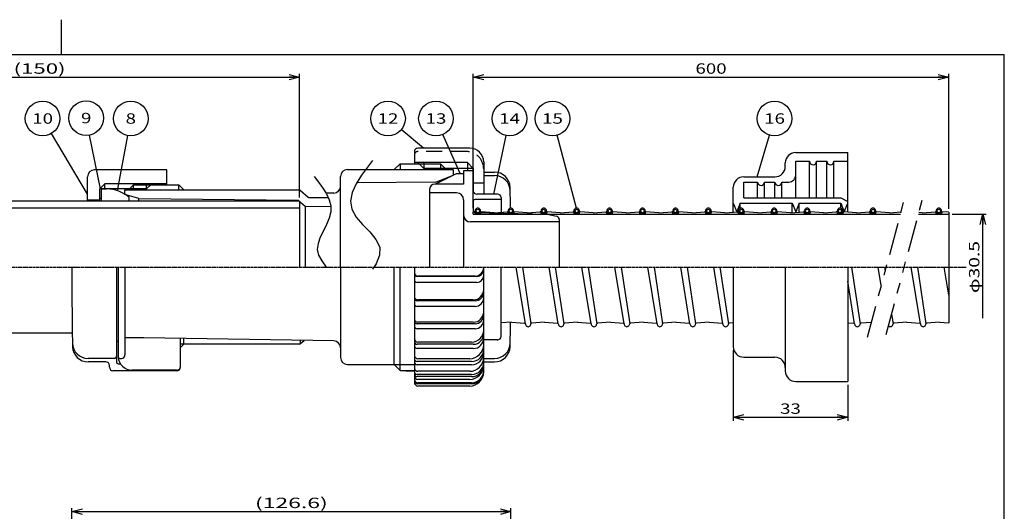
# Model space of a CAD drawing. Units: inches. Extents: x 3778 to 9333, y 70 to 1445.
# Drawn here: x 8714 to 9283, y 627 to 910 of the extents above; entities that cross this region are included whole.
import ezdxf
from ezdxf.enums import TextEntityAlignment as Align

# ---------------------------------------------------------------- set-up
doc = ezdxf.new("R2010")
doc.units = ezdxf.units.IN
doc.header["$MEASUREMENT"] = 0
for name, pattern in [('CENTER', [2, 1.25, -0.25, 0.25, -0.25]), ('DASHED2', [13.922652, 9.281768, -4.640884]), ('DIVIDE', [49.502762, 18.563536, -6.187845, 6.187845, -6.187845, 6.187845, -6.187845])]:
    doc.linetypes.add(name, pattern=pattern)
for name, color, linetype in [('LAYER0014', 7, 'Continuous'), ('LAYER0016', 7, 'Continuous'), ('ZUWAKU', 7, 'Continuous')]:
    doc.layers.add(name, color=color, linetype=linetype)
doc.styles.add('FDASTYLE0', font='txt.shx', dxfattribs={"width": 0.8, "bigfont": 'bigfont'})

# ---------------------------------------------------------------- blocks, each defined once
blk = doc.blocks.new('DC_GROUP_98')
at = {"linetype": 'Continuous'}
for p, q in [((89.65, 169.39), (86.56, 165.2)), ((86.56, 165.2), (84.97, 162.65)), ((84.97, 162.65), (83.86, 160.14)), ((83.86, 160.14), (83.39, 157.7)), ((83.39, 157.7), (83.72, 155.36)), ((83.72, 155.36), (84.96, 153.11)), ((84.96, 153.11), (86.85, 150.94)), ((86.85, 150.94), (88.91, 148.79)), ((88.91, 148.79), (90.7, 146.63)), ((90.7, 146.63), (91.77, 144.4)), ((91.73, 142.07), (90.74, 139.65)), ((91.77, 144.4), (91.73, 142.07)), ((90.74, 139.65), (89.73, 138.11))]:
    blk.add_line(p, q, dxfattribs=at)
blk = doc.blocks.new('DC_GROUP_129')
at = {"color": 7, "linetype": 'Continuous'}
for p, q in [((72.84, 164.81), (74.15, 163.15)), ((74.15, 163.15), (75.38, 161.47)), ((75.38, 161.47), (76.43, 159.79)), ((76.43, 159.79), (77.23, 158.08)), ((77.23, 158.08), (77.67, 156.35)), ((77.67, 156.35), (77.68, 154.58)), ((77.68, 154.58), (77.23, 152.78)), ((76.44, 150.95), (75.51, 149.12)), ((77.23, 152.78), (76.44, 150.95)), ((75.51, 149.12), (74.63, 147.3)), ((73.98, 145.5), (73.76, 143.76)), ((74.63, 147.3), (73.98, 145.5)), ((73.76, 143.76), (74.13, 142.07)), ((74.13, 142.07), (75.05, 140.45)), ((75.05, 140.45), (76.37, 138.69))]:
    blk.add_line(p, q, dxfattribs=at)
blk = doc.blocks.new('_Open30')
at = {"color": 0, "linetype": 'ByBlock', "lineweight": -2}
for p, q in [((-1, 0.268), (0, 0)), ((0, 0), (-1, -0.268)), ((0, 0), (-1, 0))]:
    blk.add_line(p, q, dxfattribs=at)
blk = doc.blocks.new('DA_IMAGEDIMGROUP_3')
at = {"layer": 'LAYER0014', "color": 7, "linetype": 'Continuous'}
for p, q in [((193.81, 114.69), (193.81, 94.36)), ((226.81, 104.69), (226.81, 94.36)), ((193.81, 95.36), (226.81, 95.36))]:
    blk.add_line(p, q, dxfattribs=at)
at = {"layer": 'LAYER0014', "color": 7, "xscale": 3.000002787824362, "yscale": 2.999989273978464, "rotation": 180}
blk.add_blockref('_Open30', (193.81, 95.36), dxfattribs=at)
at = {"layer": 'LAYER0014', "color": 7, "xscale": 3.000002787824362, "yscale": 2.999989273978464}
blk.add_blockref('_Open30', (226.81, 95.36), dxfattribs=at)
at = {"layer": 'LAYER0014', "color": 7, "style": 'FDASTYLE0', "width": 1.2}
blk.add_text('33', height=3, dxfattribs=at).set_placement((207.31, 96.36), (213.31, 96.36), align=Align.FIT)
blk = doc.blocks.new('DA_IMAGEDIMGROUP_4')
at = {"layer": 'LAYER0014', "color": 7, "linetype": 'Continuous'}
for p, q in [((256.96, 153.94), (266.81, 153.94)), ((265.81, 123.94), (265.81, 153.94))]:
    blk.add_line(p, q, dxfattribs=at)
at = {"layer": 'LAYER0014', "color": 7, "xscale": 3.000002787824362, "yscale": 2.999989273978464, "rotation": 90}
blk.add_blockref('_Open30', (265.81, 153.94), dxfattribs=at)
at = {"layer": 'LAYER0014', "color": 7, "style": 'FDASTYLE0', "width": 1.239669}
blk.add_text('φ30.5', height=3, rotation=90, dxfattribs=at).set_placement((264.81, 131.19), (264.81, 146.19), align=Align.FIT)
blk = doc.blocks.new('DA_IMAGEDIMGROUP_6')
at = {"layer": 'LAYER0014', "color": 7, "linetype": 'Continuous'}
for p, q in [((118.78, 155.62), (118.78, 194.42)), ((255.96, 155.49), (255.96, 194.42))]:
    blk.add_line(p, q, dxfattribs=at)
at = {"layer": 'LAYER0014', "linetype": 'Continuous'}
blk.add_line((118.78, 193.42), (255.96, 193.42), dxfattribs=at)
at = {"layer": 'LAYER0014', "color": 7, "xscale": 3.000002787824362, "yscale": 2.999989273978464, "rotation": 180}
blk.add_blockref('_Open30', (118.78, 193.42), dxfattribs=at)
at = {"layer": 'LAYER0014', "color": 7, "xscale": 3.000002787824362, "yscale": 2.999989273978464}
blk.add_blockref('_Open30', (255.96, 193.42), dxfattribs=at)
at = {"layer": 'LAYER0014', "style": 'FDASTYLE0', "width": 1.285714}
blk.add_text('600', height=3, dxfattribs=at).set_placement((182.87, 194.42), (191.87, 194.42), align=Align.FIT)
blk = doc.blocks.new('DA_IMAGEDIMGROUP_9')
at = {"layer": 'LAYER0014', "color": 7, "linetype": 'Continuous'}
for p, q in [((-81.34, 109.33), (-81.34, 194.42)), ((-81.34, 193.42), (68.61, 193.42)), ((68.61, 158.7), (68.61, 194.42))]:
    blk.add_line(p, q, dxfattribs=at)
at = {"layer": 'LAYER0014', "color": 7, "xscale": 3.000002787824362, "yscale": 2.999989273978464, "rotation": 180}
blk.add_blockref('_Open30', (-81.34, 193.42), dxfattribs=at)
at = {"layer": 'LAYER0014', "color": 7, "xscale": 3.000002787824362, "yscale": 2.999989273978464}
blk.add_blockref('_Open30', (68.61, 193.42), dxfattribs=at)
at = {"layer": 'LAYER0014', "color": 7, "style": 'FDASTYLE0', "width": 1.428571}
blk.add_text('(150)', height=3, dxfattribs=at).set_placement((-13.87, 194.42), (1.13, 194.42), align=Align.FIT)
blk = doc.blocks.new('DA_IMAGEDIMGROUP_16')
at = {"layer": 'LAYER0014', "color": 7, "linetype": 'Continuous'}
for p, q in [((2.98, -5.89), (2.98, 69.18)), ((129.58, -55.89), (129.58, 69.18)), ((2.98, 68.18), (129.58, 68.18))]:
    blk.add_line(p, q, dxfattribs=at)
at = {"layer": 'LAYER0014', "color": 7, "xscale": 3.000002787824362, "yscale": 2.999989273978464, "rotation": 180}
blk.add_blockref('_Open30', (2.98, 68.18), dxfattribs=at)
at = {"layer": 'LAYER0014', "color": 7, "xscale": 3.000002787824362, "yscale": 2.999989273978464}
blk.add_blockref('_Open30', (129.58, 68.18), dxfattribs=at)
at = {"layer": 'LAYER0014', "color": 7, "style": 'FDASTYLE0', "width": 1.4}
blk.add_text('(126.6)', height=3, dxfattribs=at).set_placement((55.78, 69.18), (76.78, 69.18), align=Align.FIT)
blk = doc.blocks.new('DC_GROUP_102')
at = {"layer": 'LAYER0016', "linetype": 'Continuous'}
blk.add_line((16.15, 160.65), (19.06, 176.59), dxfattribs=at)
blk.add_circle((19.95, 181.51), 5, dxfattribs=at)
at = {"layer": 'LAYER0016', "style": 'FDASTYLE0', "width": 1.5}
blk.add_text('8', height=3, dxfattribs=at).set_placement((18.45, 180.01), (21.45, 180.01), align=Align.FIT)
blk = doc.blocks.new('DC_GROUP_103')
at = {"layer": 'LAYER0016', "linetype": 'Continuous'}
blk.add_line((11.23, 161.2), (8.07, 176.74), dxfattribs=at)
blk.add_circle((7.08, 181.64), 5, dxfattribs=at)
at = {"layer": 'LAYER0016', "style": 'FDASTYLE0', "width": 1.5}
blk.add_text('9', height=3, dxfattribs=at).set_placement((5.58, 180.14), (8.58, 180.14), align=Align.FIT)
blk = doc.blocks.new('DC_GROUP_104')
at = {"layer": 'LAYER0016', "linetype": 'Continuous'}
blk.add_line((7.48, 159.69), (-2.94, 177.21), dxfattribs=at)
blk.add_circle((-5.49, 181.51), 5, dxfattribs=at)
at = {"layer": 'LAYER0016', "style": 'FDASTYLE0', "width": 1.714286}
blk.add_text('10', height=3, dxfattribs=at).set_placement((-8.49, 180.01), (-2.49, 180.01), align=Align.FIT)
blk = doc.blocks.new('DC_GROUP_105')
at = {"layer": 'LAYER0016', "linetype": 'Continuous'}
blk.add_line((104.37, 172.98), (98.01, 178.3), dxfattribs=at)
blk.add_circle((94.17, 181.51), 5, dxfattribs=at)
at = {"layer": 'LAYER0016', "style": 'FDASTYLE0', "width": 1.5}
blk.add_text('12', height=3, dxfattribs=at).set_placement((91.17, 180.01), (97.17, 180.01), align=Align.FIT)
blk = doc.blocks.new('DC_GROUP_106')
at = {"layer": 'LAYER0016', "linetype": 'Continuous'}
blk.add_line((114.98, 165.68), (110.02, 176.93), dxfattribs=at)
blk.add_circle((108.01, 181.51), 5, dxfattribs=at)
at = {"layer": 'LAYER0016', "style": 'FDASTYLE0', "width": 1.5}
blk.add_text('13', height=3, dxfattribs=at).set_placement((105.01, 180.01), (111.01, 180.01), align=Align.FIT)
blk = doc.blocks.new('DC_GROUP_107')
at = {"layer": 'LAYER0016', "linetype": 'Continuous'}
blk.add_line((124.71, 159.69), (128.23, 176.61), dxfattribs=at)
blk.add_circle((129.25, 181.51), 5, dxfattribs=at)
at = {"layer": 'LAYER0016', "style": 'FDASTYLE0', "width": 1.5}
blk.add_text('14', height=3, dxfattribs=at).set_placement((126.25, 180.01), (132.25, 180.01), align=Align.FIT)
blk = doc.blocks.new('DC_GROUP_108')
at = {"layer": 'LAYER0016', "linetype": 'Continuous'}
blk.add_line((148.6, 155.64), (142.93, 176.68), dxfattribs=at)
blk.add_circle((141.63, 181.51), 5, dxfattribs=at)
at = {"layer": 'LAYER0016', "style": 'FDASTYLE0', "width": 1.5}
blk.add_text('15', height=3, dxfattribs=at).set_placement((138.63, 180.01), (144.63, 180.01), align=Align.FIT)
blk = doc.blocks.new('DC_GROUP_109')
at = {"layer": 'LAYER0016', "linetype": 'Continuous'}
blk.add_line((200.72, 164.69), (204.28, 176.72), dxfattribs=at)
blk.add_circle((205.71, 181.51), 5, dxfattribs=at)
at = {"layer": 'LAYER0016', "style": 'FDASTYLE0', "width": 1.5}
blk.add_text('16', height=3, dxfattribs=at).set_placement((202.71, 180.01), (208.71, 180.01), align=Align.FIT)

msp = doc.modelspace()

# ---------------------------------------------------------------- linework, layer by layer
at = {"linetype": 'Continuous'}
for p, q in [((8974.08, 836.03), (8944.08, 836.03)), ((8942.08, 834.03), (8942.08, 827.03)), ((9162.145, 833.45), (9192.145, 833.45)), ((9192.145, 799.152), (9192.145, 833.45)), ((8930.48, 823.63), (8933.88, 827.03)), ((8933.88, 827.03), (8933.88, 823.63)), ((8933.88, 827.03), (8957.08, 827.03)), ((8972.68, 827.63), (8943.08, 827.63)), ((8947.48, 824.23), (8944.08, 827.63)), ((8944.08, 827.63), (8944.08, 827.03)), ((8947.48, 827.63), (8947.48, 824.23)), ((8976.08, 824.23), (8947.48, 824.23)), ((8957.08, 827.03), (8957.08, 823.63)), ((8960.48, 823.63), (8957.08, 827.03)), ((8976.08, 824.23), (8972.68, 827.63)), ((8972.68, 827.63), (8972.68, 822.93)), ((8976.08, 824.23), (8976.08, 815.03)), ((8982.08, 828.03), (8982.08, 809.45)), ((9156.145, 825.45), (9156.145, 827.45)), ((9162.145, 828.45), (9170.145, 828.45)), ((9162.145, 807.25), (9162.145, 828.45)), ((9170.145, 807.25), (9170.145, 828.45)), ((9174.145, 807.25), (9174.145, 828.45)), ((9174.145, 828.45), (9180.145, 828.45)), ((9180.145, 807.25), (9180.145, 828.45)), ((9184.145, 828.45), (9192.145, 828.45)), ((9184.145, 807.25), (9184.145, 828.45)), ((8753.498, 805.471), (8753.498, 819.471)), ((8799.298, 823.471), (8757.498, 823.471)), ((8799.298, 814.871), (8799.298, 823.471)), ((8899.48, 767.45), (8899.48, 819.671)), ((8903.48, 823.63), (8964.48, 823.63)), ((8954.48, 815.43), (8966.48, 821.43)), ((8954.48, 816.43), (8964.48, 820.43)), ((8964.48, 823.63), (8964.48, 820.43)), ((8966.48, 821.43), (8970.48, 821.43)), ((8976.08, 822.95), (8970.48, 822.95)), ((8970.48, 822.95), (8970.48, 815.25)), ((8982.058, 820.171), (8988.383, 820.171)), ((9132.145, 819.45), (9150.145, 819.45)), ((8760.498, 812.471), (8763.498, 815.471)), ((8763.498, 812.471), (8763.498, 815.471)), ((8799.298, 815.471), (8763.498, 815.471)), ((8780.08, 814.871), (8777.08, 811.871)), ((8780.08, 811.871), (8780.08, 814.871)), ((8780.08, 814.871), (8806.08, 814.871)), ((8787.498, 812.471), (8790.498, 815.471)), ((8787.498, 812.471), (8787.498, 815.471)), ((8790.498, 814.871), (8790.498, 815.471)), ((8806.08, 811.871), (8806.08, 814.871)), ((8809.08, 811.871), (8806.08, 814.871)), ((8954.48, 816.43), (8908.896, 816.032)), ((8970.48, 815.25), (8953.88, 815.25)), ((8954.48, 815.43), (8954.48, 815.25)), ((8982.08, 815.83), (8976.08, 815.83)), ((8976.08, 815.03), (8976.08, 811.45)), ((9126.145, 799.14), (9126.145, 813.45)), ((9132.145, 816.45), (9140.145, 816.45)), ((9132.145, 807.25), (9132.145, 816.45)), ((9140.145, 807.25), (9140.145, 816.45)), ((9144.145, 807.25), (9144.145, 816.45)), ((9144.145, 816.45), (9150.145, 816.45)), ((9150.145, 807.25), (9150.145, 816.45)), ((9154.145, 816.45), (9158.145, 816.45)), ((9154.145, 807.25), (9154.145, 816.45)), ((8787.498, 812.471), (8760.498, 812.471)), ((8760.498, 805.471), (8760.498, 812.471)), ((8761.498, 806.971), (8760.498, 806.971)), ((8761.498, 805.471), (8761.498, 812.471)), ((8775.08, 809.272), (8775.08, 811.871)), ((8775.08, 811.871), (8875.721, 811.871)), ((8783.082, 806.871), (8775.08, 809.272)), ((8777.498, 805.471), (8777.498, 807.471)), ((8876.39, 811.614), (8880.712, 807.727)), ((8881.381, 807.471), (8892.404, 807.471)), ((8895.546, 810.105), (8891.15, 810.032)), ((8950.88, 812.25), (8950.88, 767.45)), ((8966.48, 810.25), (8950.88, 810.25)), ((8990.08, 809.45), (8978.08, 809.45)), ((8992.08, 807.45), (8992.08, 798.615)), ((9132.145, 807.25), (9188.145, 807.25)), ((9188.145, 807.25), (9192.145, 805.25)), ((8875.744, 805.45), (8637.838, 805.45)), ((8875.744, 801.45), (8637.838, 801.45)), ((8760.498, 805.971), (8753.498, 805.971)), ((8783.082, 805.421), (8783.082, 806.871)), ((8783.082, 806.871), (8875.08, 806.068)), ((8875.08, 806.068), (8875.08, 805.471)), ((8875.08, 806.068), (8879.08, 802.471)), ((8875.744, 805.471), (8875.744, 767.45)), ((8879.08, 802.471), (8879.08, 788.52)), ((8879.08, 802.471), (8893.878, 802.342)), ((8970.48, 806.25), (8970.48, 767.45)), ((8976.08, 805.45), (8976.08, 799.927)), ((8992.08, 806.45), (8977.08, 806.45)), ((9126.145, 804.25), (9128.145, 799.35)), ((9130.145, 804.25), (9128.145, 799.35)), ((9130.145, 801.242), (9130.145, 804.25)), ((9130.145, 804.25), (9160.145, 804.25)), ((9160.145, 804.25), (9162.145, 799.35)), ((9160.145, 798.823), (9160.145, 804.25)), ((9164.145, 804.25), (9162.145, 799.35)), ((9164.145, 799.14), (9164.145, 804.25)), ((9164.145, 804.25), (9188.145, 804.25)), ((9188.145, 801.294), (9188.145, 804.25)), ((9188.145, 804.25), (9190.145, 799.35)), ((9190.145, 799.35), (9192.145, 804.25)), ((8976.08, 799.293), (8976.756, 799.346)), ((8976.08, 797.95), (8976.08, 799.293)), ((8976.08, 797.95), (9222.611, 797.95)), ((8976.818, 798.75), (8980.634, 798.75)), ((8977.056, 798.928), (9018.68, 797.95)), ((8988.222, 798.75), (8980.694, 799.346)), ((8988.222, 798.75), (8995.756, 799.346)), ((8995.818, 798.75), (8999.634, 798.75)), ((9007.222, 798.75), (8999.694, 799.346)), ((9007.222, 798.75), (9014.756, 799.346)), ((9014.818, 798.75), (9018.634, 798.75)), ((9018.68, 797.95), (9024.099, 796.789)), ((9026.222, 798.75), (9018.694, 799.346)), ((9026.222, 798.75), (9033.756, 799.346)), ((9033.818, 798.75), (9037.634, 798.75)), ((9045.222, 798.75), (9037.694, 799.346)), ((9045.222, 798.75), (9052.756, 799.346)), ((9052.818, 798.75), (9056.634, 798.75)), ((9064.222, 798.75), (9056.694, 799.346)), ((9064.222, 798.75), (9071.756, 799.346)), ((9071.818, 798.75), (9075.634, 798.75)), ((9083.222, 798.75), (9075.694, 799.346)), ((9083.222, 798.75), (9090.756, 799.346)), ((9090.818, 798.75), (9094.634, 798.75)), ((9102.222, 798.75), (9094.694, 799.346)), ((9102.222, 798.75), (9109.756, 799.346)), ((9109.818, 798.75), (9113.634, 798.75)), ((9121.222, 798.75), (9113.694, 799.346)), ((9121.222, 798.75), (9128.756, 799.346)), ((9128.145, 799.35), (9128.145, 799.298)), ((9128.818, 798.75), (9132.634, 798.75)), ((9140.222, 798.75), (9132.694, 799.346)), ((9140.222, 798.75), (9147.756, 799.346)), ((9147.818, 798.75), (9151.634, 798.75)), ((9159.222, 798.75), (9151.694, 799.346)), ((9159.222, 798.75), (9166.756, 799.346)), ((9162.145, 799.35), (9162.145, 798.982)), ((9166.818, 798.75), (9170.634, 798.75)), ((9178.222, 798.75), (9170.694, 799.346)), ((9178.222, 798.75), (9185.756, 799.346)), ((9185.818, 798.75), (9189.634, 798.75)), ((9197.222, 798.75), (9189.694, 799.346)), ((9190.145, 799.35), (9190.145, 799.311)), ((9197.222, 798.75), (9204.756, 799.346)), ((9204.818, 798.75), (9208.634, 798.75)), ((9216.222, 798.75), (9208.694, 799.346)), ((9216.222, 798.75), (9222.968, 799.284)), ((9232.963, 797.95), (9250.458, 797.95)), ((9235.222, 798.75), (9233.22, 798.909)), ((9235.222, 798.75), (9242.756, 799.346)), ((9242.818, 798.75), (9246.634, 798.75)), ((9250.458, 799.048), (9246.694, 799.346)), ((9250.458, 799.048), (9250.458, 735.236)), ((9025.68, 793.45), (8974.48, 793.45)), ((9025.68, 794.834), (9025.68, 767.45)), ((8879.08, 788.52), (8879.08, 767.45)), ((8770.08, 767.45), (8770.08, 712.63)), ((8771.08, 767.45), (8771.08, 715.63)), ((8775.08, 767.45), (8775.08, 716.73)), ((8899.48, 767.45), (8899.48, 715.23)), ((8930.48, 711.23), (8930.48, 767.45)), ((8933.88, 707.83), (8933.88, 767.45)), ((8942.08, 767.43), (8942.08, 700.83)), ((8982.08, 706.83), (8982.08, 767.45)), ((8992.08, 727.45), (8992.08, 767.45)), ((9006.122, 734.716), (9000.814, 767.45)), ((9004.421, 767.45), (9009.328, 734.592)), ((9025.122, 734.716), (9019.814, 767.45)), ((9023.421, 767.45), (9028.328, 734.592)), ((9044.122, 734.716), (9038.814, 767.45)), ((9042.421, 767.45), (9047.328, 734.592)), ((9063.122, 734.716), (9057.814, 767.45)), ((9061.421, 767.45), (9066.328, 734.592)), ((9082.122, 734.716), (9076.814, 767.45)), ((9080.421, 767.45), (9085.328, 734.592)), ((9101.122, 734.716), (9095.814, 767.45)), ((9099.421, 767.45), (9104.328, 734.592)), ((9120.122, 734.716), (9114.814, 767.45)), ((9118.421, 767.45), (9123.328, 734.592)), ((9126.145, 767.45), (9126.145, 721.45)), ((9156.145, 767.45), (9156.145, 707.45)), ((9192.145, 767.45), (9192.145, 701.45)), ((9194.421, 767.45), (9199.328, 734.592)), ((9211.558, 756.699), (9209.814, 767.45)), ((9213.421, 767.45), (9213.785, 765.012)), ((9234.122, 734.716), (9228.814, 767.45)), ((9232.421, 767.45), (9237.328, 734.592)), ((9250.458, 751.145), (9247.814, 767.45)), ((8978.08, 762.048), (8943.68, 762.048)), ((8977.08, 762.205), (8944.08, 762.205)), ((8978.08, 758.55), (8943.68, 758.55)), ((9196.122, 734.716), (9192.145, 759.244)), ((8977.08, 747.947), (8943.68, 747.947)), ((8977.08, 744.698), (8943.68, 744.698)), ((8976.08, 748.515), (8944.08, 748.515)), ((9217.49, 740.203), (9218.328, 734.592)), ((8977.08, 734.697), (8943.68, 734.697)), ((8976.08, 735.651), (8944.08, 735.651)), ((8998.192, 735.652), (8992.08, 735.169)), ((8998.192, 735.652), (9005.726, 735.056)), ((9017.222, 735.65), (9009.694, 735.054)), ((9017.222, 735.65), (9024.756, 735.054)), ((9036.222, 735.65), (9028.694, 735.054)), ((9036.222, 735.65), (9043.756, 735.054)), ((9055.222, 735.65), (9047.694, 735.054)), ((9055.222, 735.65), (9062.756, 735.054)), ((9074.222, 735.65), (9066.694, 735.054)), ((9074.222, 735.65), (9081.756, 735.054)), ((9093.222, 735.65), (9085.694, 735.054)), ((9093.222, 735.65), (9100.756, 735.054)), ((9112.222, 735.65), (9104.694, 735.054)), ((9112.222, 735.65), (9119.756, 735.054)), ((9126.145, 735.248), (9123.694, 735.054)), ((9192.145, 735.34), (9195.756, 735.054)), ((9205.889, 735.545), (9199.694, 735.054)), ((9226.222, 735.65), (9218.694, 735.054)), ((9226.222, 735.65), (9233.756, 735.054)), ((9245.222, 735.65), (9237.694, 735.054)), ((9245.222, 735.65), (9250.458, 735.236)), ((8637.838, 729.45), (8744.657, 729.45)), ((8977.08, 731.813), (8943.68, 731.813)), ((8771.08, 724.43), (8770.08, 724.43)), ((8785.88, 726.63), (8775.08, 726.63)), ((8895.546, 724.796), (8785.88, 726.63)), ((8807.08, 709.63), (8807.08, 726.275)), ((8875.721, 723.03), (8807.08, 723.03)), ((8809.08, 723.03), (8807.08, 721.03)), ((8809.08, 723.03), (8809.08, 726.242)), ((8876.104, 725.121), (8876.104, 723.107)), ((8876.39, 723.287), (8878.387, 725.083)), ((8976.08, 722.878), (8943.68, 722.878)), ((8975.08, 724.177), (8944.08, 724.177)), ((8990.08, 725.45), (8982.08, 725.45)), ((8976.08, 720.459), (8943.68, 720.459)), ((8769.08, 714.73), (8753.776, 714.73)), ((8766.08, 709.63), (8766.08, 710.73)), ((8771.08, 711.63), (8772.411, 711.63)), ((8772.08, 714.73), (8773.08, 714.73)), ((8903.48, 711.23), (8942.08, 711.23)), ((8930.48, 711.23), (8933.88, 707.83)), ((8975.08, 713.006), (8943.68, 713.006)), ((8975.08, 711.132), (8943.68, 711.132)), ((8974.08, 714.593), (8944.08, 714.593)), ((8982.058, 714.73), (8988.383, 714.73)), ((9132.145, 715.45), (9150.145, 715.45)), ((8805.08, 707.63), (8768.08, 707.63)), ((8805.08, 708.05), (8779.08, 708.05)), ((8933.88, 707.83), (8942.08, 707.83)), ((8937.08, 707.63), (8942.08, 707.63)), ((8975.08, 705.513), (8943.68, 705.513)), ((8974.08, 707.318), (8944.08, 707.318)), ((8975.08, 704.238), (8943.68, 704.238)), ((8974.08, 702.67), (8944.08, 702.67)), ((8975.08, 700.725), (8944.08, 700.725)), ((8975.08, 700.081), (8944.08, 700.081)), ((9162.145, 701.45), (9192.145, 701.45)), ((8974.08, 698.83), (8944.08, 698.83))]:
    msp.add_line(p, q, dxfattribs=at)
at = {"linetype": 'DASHED2'}
msp.add_line((8972.08, 834.03), (8944.08, 834.03), dxfattribs=at)
at = {"linetype": 'DIVIDE'}
for p, q in [((9203.578, 726.921), (9224.706, 805.769)), ((9214.357, 728.51), (9235.115, 805.981))]:
    msp.add_line(p, q, dxfattribs=at)
at = {"linetype": 'CENTER'}
msp.add_line((8637.838, 767.45), (9260.458, 767.45), dxfattribs=at)
at = {"linetype": 'Continuous'}
for centre in [(8978.726, 799.75), (8997.726, 799.75), (9016.726, 799.75), (9035.726, 799.75), (9054.726, 799.75), (9073.726, 799.75), (9092.726, 799.75), (9111.726, 799.75), (9130.726, 799.75), (9149.726, 799.75), (9168.726, 799.75), (9187.726, 799.75), (9206.726, 799.75), (9244.726, 799.75)]:
    msp.add_circle(centre, 1, dxfattribs=at)
for centre, radius, start, end in [((8944.08, 834.03), 2, 90, 180), ((8974.08, 828.03), 8, 0, 90), ((9162.145, 827.45), 6, 90, 180), ((8943.08, 828.63), 1, 180, 270), ((9150.145, 825.45), 6, 269.99999, 360), ((9172.145, 828.45), 2, 180, 270.00001), ((9172.145, 828.45), 2, 269.99999, 360), ((9182.145, 828.45), 2, 180, 270.00001), ((9182.145, 828.45), 2, 269.99999, 360), ((8757.498, 819.471), 4, 90, 180), ((8903.48, 819.63), 4, 90, 180), ((8988.383, 811.171), 9, 1.32228, 90), ((9132.145, 813.45), 6, 90, 180), ((9158.145, 820.45), 4, 269.99999, 360), ((8895.48, 814.105), 4, 270.9582, 0), ((8953.88, 812.25), 3, 90, 180), ((9142.145, 816.45), 2, 180, 270.00001), ((9142.145, 816.45), 2, 269.99999, 360), ((9152.145, 816.45), 2, 180, 270.00001), ((9152.145, 816.45), 2, 269.99999, 360), ((8764.267, 792.472), 20, 48.58464, 89.34034), ((8875.721, 810.871), 1, 48.03534, 90), ((8881.381, 808.471), 1, 228.03534, 270), ((8966.48, 806.25), 4, 0, 90), ((8978.08, 811.45), 2, 180, 270), ((8990.08, 807.45), 2, 0, 90), ((8977.08, 805.45), 1, 90, 180), ((8978.724, 799.75), 1.6, 359.857, 179.928), ((8997.724, 799.75), 1.6, 359.857, 179.928), ((9016.724, 799.75), 1.6, 359.857, 179.928), ((9035.724, 799.75), 1.6, 359.857, 179.928), ((9054.724, 799.75), 1.6, 359.857, 179.928), ((9073.724, 799.75), 1.6, 359.857, 179.928), ((9092.724, 799.75), 1.6, 359.857, 179.928), ((9111.724, 799.75), 1.6, 359.857, 179.928), ((9130.724, 799.75), 1.6, 359.857, 179.928), ((9149.724, 799.75), 1.6, 359.857, 179.928), ((9168.724, 799.75), 1.6, 359.857, 179.928), ((9187.724, 799.75), 1.6, 359.857, 179.928), ((9206.724, 799.75), 1.6, 359.857, 179.928), ((9244.724, 799.75), 1.6, 359.857, 179.928), ((8974.48, 797.45), 4, 180, 270), ((8977.08, 799.927), 1, 180, 268.65528), ((8976.724, 799.748), 0.404, 270.284, 359.716), ((8976.728, 799.744), 0.998, 275.174, 0.574), ((8980.724, 799.744), 0.998, 179.426, 264.826), ((8980.728, 799.748), 0.404, 180.284, 269.716), ((8995.724, 799.748), 0.404, 270.284, 359.716), ((8995.728, 799.744), 0.998, 275.174, 0.574), ((8999.724, 799.744), 0.998, 179.426, 264.826), ((8999.728, 799.748), 0.404, 180.284, 269.716), ((9014.724, 799.748), 0.404, 270.284, 359.716), ((9014.728, 799.744), 0.998, 275.174, 0.574), ((9018.724, 799.744), 0.998, 179.426, 264.826), ((9018.728, 799.748), 0.404, 180.284, 269.716), ((9023.68, 794.834), 2, 0, 77.90524), ((9033.724, 799.748), 0.404, 270.284, 359.716), ((9033.728, 799.744), 0.998, 275.174, 0.574), ((9037.724, 799.744), 0.998, 179.426, 264.826), ((9037.728, 799.748), 0.404, 180.284, 269.716), ((9052.724, 799.748), 0.404, 270.284, 359.716), ((9052.728, 799.744), 0.998, 275.174, 0.574), ((9056.724, 799.744), 0.998, 179.426, 264.826), ((9056.728, 799.748), 0.404, 180.284, 269.716), ((9071.724, 799.748), 0.404, 270.284, 359.716), ((9071.728, 799.744), 0.998, 275.174, 0.574), ((9075.724, 799.744), 0.998, 179.426, 264.826), ((9075.728, 799.748), 0.404, 180.284, 269.716), ((9090.724, 799.748), 0.404, 270.284, 359.716), ((9090.728, 799.744), 0.998, 275.174, 0.574), ((9094.724, 799.744), 0.998, 179.426, 264.826), ((9094.728, 799.748), 0.404, 180.284, 269.716), ((9109.724, 799.748), 0.404, 270.284, 359.716), ((9109.728, 799.744), 0.998, 275.174, 0.574), ((9113.724, 799.744), 0.998, 179.426, 264.826), ((9113.728, 799.748), 0.404, 180.284, 269.716), ((9128.724, 799.748), 0.404, 270.284, 359.716), ((9128.728, 799.744), 0.998, 275.174, 0.574), ((9132.724, 799.744), 0.998, 179.426, 264.826), ((9132.728, 799.748), 0.404, 180.284, 269.716), ((9147.724, 799.748), 0.404, 270.284, 359.716), ((9147.728, 799.744), 0.998, 275.174, 0.574), ((9151.724, 799.744), 0.998, 179.426, 264.826), ((9151.728, 799.748), 0.404, 180.284, 269.716), ((9166.724, 799.748), 0.404, 270.284, 359.716), ((9166.728, 799.744), 0.998, 275.174, 0.574), ((9170.724, 799.744), 0.998, 179.426, 264.826), ((9170.728, 799.748), 0.404, 180.284, 269.716), ((9185.724, 799.748), 0.404, 270.284, 359.716), ((9185.728, 799.744), 0.998, 275.174, 0.574), ((9189.724, 799.744), 0.998, 179.426, 264.826), ((9189.728, 799.748), 0.404, 180.284, 269.716), ((9204.724, 799.748), 0.404, 270.284, 359.716), ((9204.728, 799.744), 0.998, 275.174, 0.574), ((9208.724, 799.744), 0.998, 179.426, 264.826), ((9208.728, 799.748), 0.404, 180.284, 269.716), ((9242.724, 799.748), 0.404, 270.284, 359.716), ((9242.728, 799.744), 0.998, 275.174, 0.574), ((9246.724, 799.744), 0.998, 179.426, 264.826), ((9246.728, 799.748), 0.404, 180.284, 269.716), ((8977.08, 767.205), 5, 270, 0), ((8944.08, 764.205), 2, 180, 270), ((8943.68, 763.648), 1.6, 180, 270), ((8978.08, 766.048), 4, 270, 0), ((8978.08, 762.55), 4, 270, 0), ((8943.68, 760.15), 1.6, 180, 270), ((8944.08, 750.515), 2, 180, 270), ((8976.08, 754.515), 6, 270, 0), ((8977.08, 752.947), 5, 270, 0), ((8943.68, 749.547), 1.6, 180, 270), ((8943.68, 746.298), 1.6, 180, 270), ((8977.08, 749.698), 5, 270, 0), ((8976.08, 741.651), 6, 270, 0), ((8977.08, 739.697), 5, 270, 0), ((8944.08, 737.651), 2, 180, 270), ((8943.68, 736.297), 1.6, 180, 270), ((8943.68, 733.413), 1.6, 180, 270), ((8977.08, 736.813), 5, 270, 0), ((9005.724, 734.652), 0.404, 0.284, 89.716), ((9007.724, 734.65), 1.6, 180.072, 0.143), ((9009.728, 734.652), 0.404, 90.284, 179.716), ((9024.724, 734.652), 0.404, 0.284, 89.716), ((9026.724, 734.65), 1.6, 180.072, 0.143), ((9028.728, 734.652), 0.404, 90.284, 179.716), ((9043.724, 734.652), 0.404, 0.284, 89.716), ((9045.724, 734.65), 1.6, 180.072, 0.143), ((9047.728, 734.652), 0.404, 90.284, 179.716), ((9062.724, 734.652), 0.404, 0.284, 89.716), ((9064.724, 734.65), 1.6, 180.072, 0.143), ((9066.728, 734.652), 0.404, 90.284, 179.716), ((9081.724, 734.652), 0.404, 0.284, 89.716), ((9083.724, 734.65), 1.6, 180.072, 0.143), ((9085.728, 734.652), 0.404, 90.284, 179.716), ((9100.724, 734.652), 0.404, 0.284, 89.716), ((9102.724, 734.65), 1.6, 180.072, 0.143), ((9104.728, 734.652), 0.404, 90.284, 179.716), ((9119.724, 734.652), 0.404, 0.284, 89.716), ((9121.724, 734.65), 1.6, 180.072, 0.143), ((9123.728, 734.652), 0.404, 90.284, 179.716), ((9195.724, 734.652), 0.404, 0.284, 89.716), ((9197.724, 734.65), 1.6, 180.072, 0.143), ((9199.728, 734.652), 0.404, 90.284, 179.716), ((9216.724, 734.65), 1.6, 229.16185, 0.143), ((9218.728, 734.652), 0.404, 90.284, 179.716), ((9233.724, 734.652), 0.404, 0.284, 89.716), ((9235.724, 734.65), 1.6, 180.072, 0.143), ((9237.728, 734.652), 0.404, 90.284, 179.716), ((8975.08, 731.177), 7, 270, 0), ((8976.08, 728.878), 6, 270, 0), ((8990.08, 727.45), 2, 270, 0), ((8753.776, 723.73), 9, 181.32228, 270), ((8875.721, 724.03), 1, 270, 311.96466), ((8895.48, 720.796), 4, 0, 89.0418), ((8944.08, 726.177), 2, 180, 270), ((8943.68, 724.478), 1.6, 180, 270), ((8943.68, 722.059), 1.6, 180, 270), ((8974.08, 722.593), 8, 270, 0), ((8976.08, 726.459), 6, 270, 0), ((8988.383, 723.73), 9, 270, 358.67772), ((8773.08, 716.73), 2, 270, 360), ((8944.08, 716.593), 2, 180, 270), ((8975.08, 720.006), 7, 270, 0), ((8975.08, 718.132), 7, 270, 0), ((9132.145, 721.45), 6, 180, 270.00001), ((8769.08, 715.73), 1, 270, 0), ((8771.08, 712.63), 1, 180, 270), ((8772.08, 715.73), 1, 180, 270), ((8779.08, 716.05), 8, 183.54541, 270), ((8903.48, 715.23), 4, 180, 270), ((8943.68, 714.606), 1.6, 180, 270), ((8943.68, 712.732), 1.6, 180, 270), ((8974.08, 715.318), 8, 270, 0), ((8974.08, 710.67), 8, 270, 0), ((8975.08, 712.513), 7, 270, 0), ((8975.08, 711.238), 7, 270, 0), ((9150.145, 709.45), 6, 360, 90), ((8768.08, 709.63), 2, 180, 270), ((8805.08, 710.05), 2, 270, 0), ((8805.08, 709.63), 2, 270, 0), ((8937.08, 709.63), 2, 244.15807, 270), ((8944.08, 709.318), 2, 180, 270), ((8943.68, 707.113), 1.6, 180, 270), ((8943.68, 705.838), 1.6, 180, 270), ((8944.08, 704.67), 2, 180, 270), ((8974.08, 706.83), 8, 270, 0), ((8975.08, 707.725), 7, 270, 0), ((8975.08, 707.081), 7, 270, 0), ((9162.145, 707.45), 6, 180, 270.00001), ((8944.08, 702.725), 2, 180, 270), ((8944.08, 702.081), 2, 180, 270), ((8944.08, 700.83), 2, 180, 270)]:
    msp.add_arc(centre, radius, start, end, dxfattribs=at)
at = {"linetype": 'DASHED2'}
for centre, radius, start, end in [((8944.08, 832.03), 2, 90, 180), ((8972.08, 824.03), 10, 0, 90)]:
    msp.add_arc(centre, radius, start, end, dxfattribs=at)
at = {"layer": 'LAYER0014', "linetype": 'Continuous'}
for p, q in [((8982.08, 822.171), (8988.335, 822.171)), ((8761.498, 812.471), (8764.498, 812.471)), ((8744.48, 767.43), (8744.48, 748.73)), ((8764.08, 712.73), (8753.803, 712.73)), ((8982.08, 712.73), (8988.335, 712.73))]:
    msp.add_line(p, q, dxfattribs=at)
for centre, radius, start, end in [((8988.335, 813.171), 9, 1.4252, 90), ((7874.971, 785.471), 1122.708, 0.810026, 1.4252), ((8974.48, 797.45), 4, 195.4499, 270), ((9867.188, 749.43), 1122.708, 180, 181.4252), ((7874.971, 749.43), 1122.708, 358.5748, 359.294447), ((8990.08, 727.45), 2, 249.45411, 0), ((8753.824, 721.73), 9, 181.4252, 270), ((8988.335, 721.73), 9, 270, 358.5748), ((8764.08, 710.73), 2, 0, 90)]:
    msp.add_arc(centre, radius, start, end, dxfattribs=at)
at = {"layer": 'ZUWAKU', "linetype": 'Continuous'}
for p, q in [((8738.529, 890.061), (8738.529, 910.061)), ((8194.529, 890.061), (9282.529, 890.061)), ((9282.529, 90.061), (9282.529, 890.061))]:
    msp.add_line(p, q, dxfattribs=at)

# ---------------------------------------------------------------- block references
at = {"linetype": 'Continuous', "xscale": 2, "yscale": 2, "zscale": 2}
for name in ['DC_GROUP_98', 'DC_GROUP_129']:
    msp.add_blockref(name, (8738.529, 490.061), dxfattribs=at)
at = {"layer": 'LAYER0014', "linetype": 'Continuous', "xscale": 2, "yscale": 2, "zscale": 2}
for name in ['DA_IMAGEDIMGROUP_9', 'DA_IMAGEDIMGROUP_6', 'DA_IMAGEDIMGROUP_4', 'DA_IMAGEDIMGROUP_3', 'DA_IMAGEDIMGROUP_16']:
    msp.add_blockref(name, (8738.529, 490.061), dxfattribs=at)
at = {"layer": 'LAYER0016', "linetype": 'Continuous', "xscale": 2, "yscale": 2, "zscale": 2}
for name in ['DC_GROUP_104', 'DC_GROUP_103', 'DC_GROUP_102', 'DC_GROUP_105', 'DC_GROUP_106', 'DC_GROUP_107', 'DC_GROUP_108', 'DC_GROUP_109']:
    msp.add_blockref(name, (8738.529, 490.061), dxfattribs=at)

doc.saveas('drawing.dxf')
